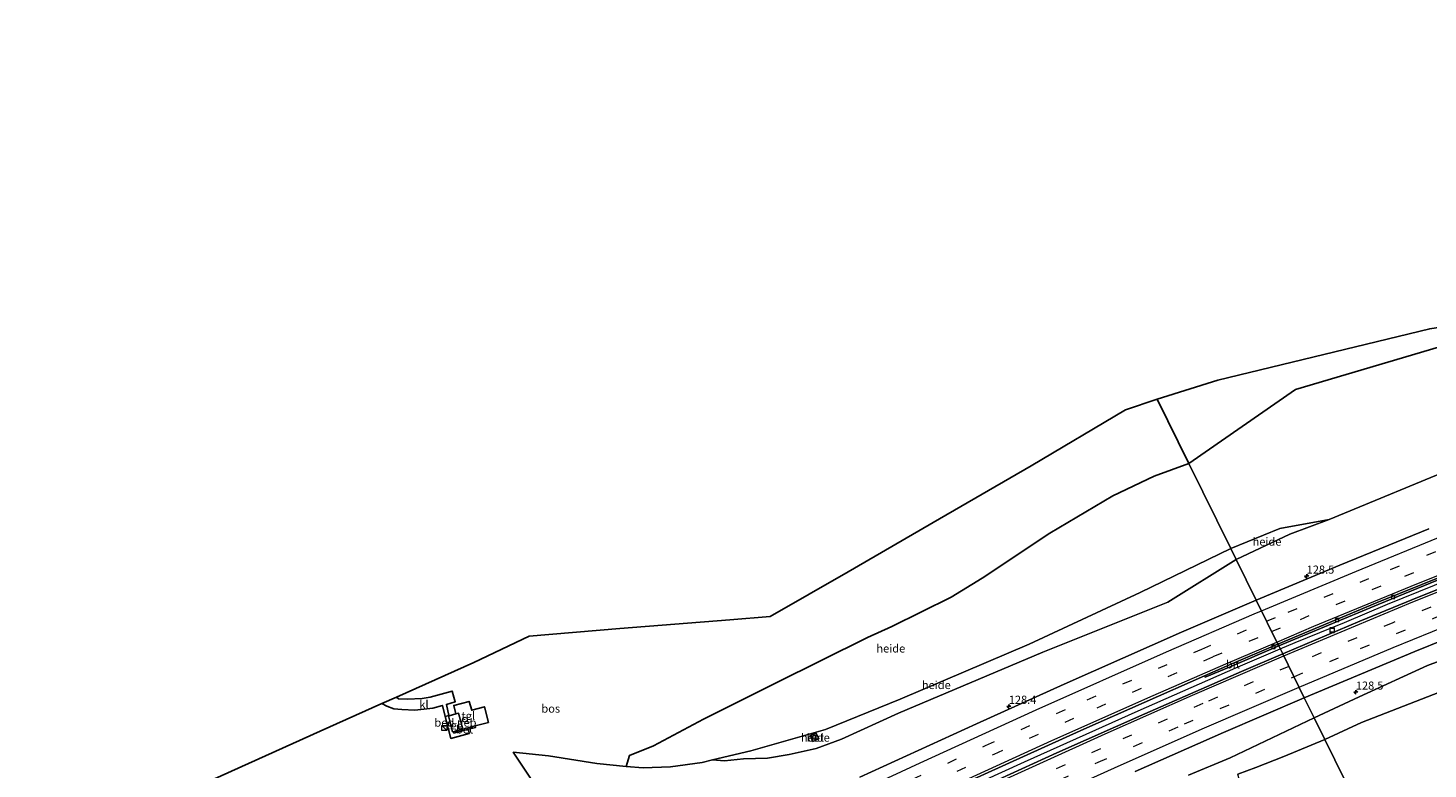
# Model space of a CAD drawing. Units: metres. Extents: x 229999 to 240004, y 476881 to 481251.
# Drawn here: x 231523 to 231955, y 477756 to 477984 of the extents above; entities that cross this region are included whole.
import ezdxf
from ezdxf.enums import TextEntityAlignment as Align

# ---------------------------------------------------------------- set-up
doc = ezdxf.new("R2010")
doc.units = ezdxf.units.M
doc.linetypes.add('IE-TERREINAFSCHEIDING', pattern=[10, 8, -2])
doc.linetypes.add('VW-3-9_STREEP', pattern=[12, 3, -9])
doc.layers.get('0').update_dxf_attribs({"lineweight": 25})
for name, color, linetype, lineweight in [('B-ME-AL-OVERIG-GV-B6', 7, 'BV-GELEIDERAIL', 18), ('B-ME-AM-KILOMETR-S-B1', 7, 'Continuous', 18), ('B-ME-BV-GELEIDECONSTRUCTIE-GELEIDERAIL-L-B1', 213, 'BV-GELEIDERAIL', 18), ('B-ME-GR-BOMENSTRUIKEN-GV-B6', 93, 'Continuous', 18), ('B-ME-GW-KRUINLIJN-L-B1', 93, 'Continuous', 18), ('B-ME-GW-TEENLIJN-L-B1', 93, 'Continuous', 18), ('B-ME-IE-GRASLAND-GV-B6', 93, 'Continuous', 18), ('B-ME-IE-HULPGEOMETRIE-L-B1', 53, 'Continuous', 18), ('B-ME-IE-INRICHTINGSELEMENT-S-B1', 253, 'Continuous', 18), ('B-ME-IE-TERREINAFSCHEIDING-RASTERHEKWERK-L-B1', 8, 'IE-TERREINAFSCHEIDING', 18), ('B-ME-KG-KADASTRAAL-DAKRAND-L-B1', 13, 'Continuous', 18), ('B-ME-OG-BEBOUWING-GV-B6', 173, 'Continuous', 18), ('B-ME-OG-BEBOUWING-S-B1', 173, 'Continuous', 18), ('B-ME-VH-VERH_SOORT-BETON-OVERIG-GV-B6', 8, 'IE-TERREINAFSCHEIDING-NATUURLIJK-HOUTWAL', 18), ('B-ME-VH-VERH_SOORT-BITUMEN-GV-B6', 8, 'IE-TERREINAFSCHEIDING-NATUURLIJK-HOUTWAL', 18), ('B-ME-VH-VERH_SOORT-KLINKERS-GV-B6', 8, 'IE-TERREINAFSCHEIDING-NATUURLIJK-HOUTWAL', 18), ('B-ME-VH-VERH_SOORT-TEGELS-GV-B6', 8, 'Continuous', 18), ('B-ME-VV-KOLK-S-B1', 8, 'Continuous', 18), ('B-ME-VW-MARKERING-39STREEP-015-L-B1', 255, 'VW-3-9_STREEP', 18), ('B-ME-VW-MARKERING-STREEP-015-L-B1', 7, 'Continuous', 18)]:
    doc.layers.add(name, color=color, linetype=linetype, lineweight=lineweight)
doc.layers.add('B-ME-GR-BOS-GV-B6', color=10, linetype='Continuous')
doc.layers.add('B-ME-KG-KADASTRAAL-OPNAMEDTMGRENS-L-B1', color=10, linetype='Continuous')
doc.styles.add('NLCS-ISO', font='NLCS-ISO.TTF')
doc.linetypes.add('BV-GELEIDERAIL', pattern='A,10,-3,[108,NLCS.SHX,S=1,R=0,X=0,Y=0],-3', length=16)
doc.linetypes.add('IE-TERREINAFSCHEIDING-NATUURLIJK-HOUTWAL', pattern='A,7,-1.5,[67,NLCS.SHX,S=0.75,R=45,X=0,Y=0],-1.5,7,-1.5,[70,NLCS.SHX,S=0.75,R=0,X=0,Y=0],-1.5', length=20)

# ---------------------------------------------------------------- blocks, each defined once
blk = doc.blocks.new('dtb')
blk.add_circle((0, 0), 0.75)
blk = doc.blocks.new('kast')
blk.add_line((-0.75, -0.75), (0.75, 0.75))
blk.add_lwpolyline([(-0.75, 0.75), (0.75, 0.75), (0.75, -0.75), (-0.75, -0.75)], close=True)
blk = doc.blocks.new('put')
for p, q in [((0.75, 0.75), (-0.75, 0.75)), ((-0.75, 0.75), (-0.75, -0.75)), ((0.75, -0.75), (0.75, 0.75)), ((-0.75, -0.75), (0.75, -0.75))]:
    blk.add_line(p, q)
blk.add_lwpolyline([(-0.625, 0.625), (0.625, 0.625), (0.625, -0.625), (-0.625, -0.625)], close=True)
blk = doc.blocks.new('hecto')
for p, q in [((0, 0.625), (-0.625, 0)), ((0, -0.625), (0, 0.625)), ((-0.625, 0), (0.625, 0)), ((0.625, 0), (0, -0.625))]:
    blk.add_line(p, q)
blk = doc.blocks.new('kolk')
blk.add_lwpolyline([(-0.5, -0.5), (0.5, -0.5), (0.5, 0.5), (-0.5, 0.5)], close=True)

msp = doc.modelspace()

# ---------------------------------------------------------------- linework, layer by layer
at = {"layer": 'B-ME-AL-OVERIG-GV-B6'}
for points in [[(231881.203, 477850.033, 19.526), (231914.031, 477872.927, 20.23), (231958.162, 477885.909, 20.476)], [(231881.203, 477850.033, 19.526), (231894.096, 477823.866, 14.612), (231866.17, 477810.337, 14.48), (231831.881, 477794.41, 14.423), (231792.121, 477777.424, 14.393), (231769.073, 477768.031, 14.402), (231746.077, 477761.448, 14.672), (231734.285, 477758.738, 14.744), (231731.045, 477757.85, 15.059), (231721.335, 477756.59, 15.287), (231712.809, 477756.248, 15.524), (231707.658, 477756.654, 15.713), (231708.624, 477760.045, 16.622), (231715.993, 477762.973, 16.673), (231731.444, 477771.231, 16.988), (231753.717, 477782.385, 17.678), (231782.029, 477796.457, 18.707), (231789.51, 477799.805, 18.734), (231807.844, 477808.854, 18.863), (231817.382, 477814.683, 19.022), (231838.279, 477828.542, 19.337), (231857.68, 477840.118, 19.469), (231870.457, 477846.164, 19.58), (231881.203, 477850.033, 19.526)], [(231965.299, 477849.627, 14.897), (231924.506, 477832.783, 14.747), (231909.214, 477830.004, 14.606), (231894.096, 477823.866, 14.612), (231881.203, 477850.033, 19.526)], [(231895.763, 477820.483, 14.6), (231894.096, 477823.866, 14.612), (231909.214, 477830.004, 14.606), (231924.506, 477832.783, 14.747), (231912.354, 477828.279, 14.684), (231895.763, 477820.483, 14.6)], [(231895.763, 477820.483, 14.6), (231874.71, 477807.36, 14.606), (231836.111, 477791.895, 14.498), (231791.655, 477773.094, 14.348), (231774.034, 477765.042, 14.348), (231766.249, 477762.235, 14.348), (231757.891, 477760.358, 14.372), (231751.177, 477759.239, 14.456), (231743.806, 477759.059, 14.522), (231737.974, 477758.436, 14.699), (231734.285, 477758.738, 14.744), (231746.077, 477761.448, 14.672), (231769.073, 477768.031, 14.402), (231792.121, 477777.424, 14.393), (231831.881, 477794.41, 14.423), (231866.17, 477810.337, 14.48), (231894.096, 477823.866, 14.612), (231895.763, 477820.483, 14.6)], [(232036.471, 477816.54, 14.334), (232029.735, 477809.494, 14.298), (232026.399, 477805.362, 14.055), (232012.409, 477801.036, 13.969), (231997.559, 477794.857, 13.867), (231984.403, 477790.173, 14.016), (231971.491, 477784.565, 13.988), (231934.41, 477770.23, 14.062), (231923.106, 477764.992, 14.025), (231919.804, 477771.694, 14.291), (231933.681, 477778.141, 14.303), (231954.788, 477787.769, 14.324), (231984.175, 477798.644, 14.324), (232011.249, 477809.452, 14.369), (232027.137, 477814.846, 14.414), (232036.471, 477816.54, 14.334)], [(231881.047, 477754.015, 14.497), (231893.89, 477759.323, 14.47), (231919.804, 477771.694, 14.291), (231923.106, 477764.992, 14.025), (231910.449, 477759.71, 13.995), (231901.818, 477756.335, 14.124), (231896.318, 477754.294, 14.178)], [(231766.996, 477765.132, 14.625), (231766.233, 477766.969, 14.632), (231764.4062, 477766.1956, 14.6084), (231765.1662, 477764.3489, 14.6175), (231766.996, 477765.132, 14.625)]]:
    msp.add_polyline3d(points, dxfattribs=at)
at = {"layer": 'B-ME-BV-GELEIDECONSTRUCTIE-GELEIDERAIL-L-B1'}
for points in [[(231909.3534, 477792.9012, 15.7925), (231914.0063, 477794.877, 15.7845), (231929.2121, 477801.0369, 15.7119), (231942.4689, 477806.7397, 15.7353), (231971.4068, 477818.4253, 15.7358), (231993.4852, 477827.0329, 15.7251), (232025.5211, 477839.0396, 15.7102), (232042.7744, 477845.2565, 15.7269), (232089.3516, 477861.1546, 15.754), (232101.3178, 477865.1146, 15.6526), (232122.1182, 477871.7448, 15.6962), (232139.2973, 477877.0681, 15.6673), (232163.8203, 477884.2213, 15.6601), (232179.4589, 477888.6322, 15.6556), (232193.761, 477892.462, 15.7138), (232228.7915, 477901.2913, 15.7273), (232257.1017, 477908.0577, 15.7022), (232266.243, 477910.1419, 15.7071)], [(231568.5141, 477636.1237, 15.7615), (231586.2417, 477644.3409, 15.7683), (231629.1226, 477664.3047, 15.7843), (231671.8814, 477684.3437, 15.7349), (231714.6464, 477704.3543, 15.7402), (231758.9717, 477725.1418, 15.7658), (231787.2306, 477738.3659, 15.7945), (231830.4961, 477758.1101, 15.7975), (231865.5513, 477773.8299, 15.8038), (231895.6395, 477787.0778, 15.8162), (231909.3534, 477792.9012, 15.7925)]]:
    msp.add_polyline3d(points, dxfattribs=at)
at = {"layer": 'B-ME-GR-BOMENSTRUIKEN-GV-B6'}
for points in [[(231944.449, 477721.675, 17.099), (231923.106, 477764.992, 14.025), (231934.41, 477770.23, 14.062), (231971.491, 477784.565, 13.988), (231984.403, 477790.173, 14.016), (231997.559, 477794.857, 13.867), (232012.409, 477801.036, 13.969), (232026.399, 477805.362, 14.055), (232024.128, 477801.511, 13.854), (232020.711, 477796.564, 13.432), (232010.615, 477779.913, 13.271), (232006.597, 477775.154, 13.1), (231997.243, 477765.191, 13.056), (231986.879, 477749.796, 13.63), (231976.215, 477736.662, 15.719), (231971.399, 477730.761, 17.171), (231958.247, 477726.677, 17.207), (231949.428, 477723.173, 17.099), (231944.449, 477721.675, 17.099)], [(231944.449, 477721.675, 17.099), (231924.744, 477712.513, 17.252), (231914.301, 477708.624, 17.293), (231894.604, 477700.494, 17.316), (231879.987, 477695.244, 17.185), (231856.255, 477687.345, 16.729), (231868.193, 477706.335, 14.218), (231904.491, 477726.252, 13.584), (231899.849, 477740.806, 12.98), (231898.158, 477747.716, 13.237), (231896.917, 477752.02, 13.863), (231896.318, 477754.294, 14.178), (231901.818, 477756.335, 14.124), (231910.449, 477759.71, 13.995), (231923.106, 477764.992, 14.025), (231944.449, 477721.675, 17.099)]]:
    msp.add_polyline3d(points, dxfattribs=at)
at = {"layer": 'B-ME-GR-BOS-GV-B6'}
for points in [[(231871.429, 477869.87, 19.829), (231890.099, 477875.77, 19.829), (231922.781, 477883.695, 20.0235), (231955.463, 477891.62, 20.218), (231995.945, 477897.841, 20.467), (232011.805, 477893.797, 20.869), (232017.053, 477889.82, 21.142), (232024.985, 477878.781, 21.635), (232029.557, 477871.099, 22), (232027.727, 477870.469, 21.92), (232026.589, 477872.001, 21.657), (232024.089, 477875.145, 21.483), (232021.455, 477878.182, 21.265), (232020.094, 477879.666, 21.155), (232017.261, 477882.513, 21.007), (232015.795, 477883.893, 20.867), (232011.244, 477887.836, 20.623), (232009.199, 477889.491, 20.492), (231984.585, 477891.777, 20.219), (231958.162, 477885.909, 20.476), (231914.031, 477872.927, 20.23), (231881.203, 477850.033, 19.526), (231871.429, 477869.87, 19.829)], [(231652.9579, 477772.382, 16.9227), (231652.151, 477775.775, 16.902), (231654.854, 477776.552, 16.933), (231654.436, 477778.063, 16.811), (231653.922, 477779.919, 16.915), (231647.139, 477778.046, 16.801), (231644.694, 477777.649, 16.836), (231640.038, 477777.413, 16.778), (231637.397, 477777.561, 16.769), (231636.733, 477778.056, 16.506), (231660.5821, 477788.7161, 16.82), (231677.6781, 477796.8381, 16.949), (231705.6541, 477799.2201, 17.369), (231739.5571, 477801.8841, 17.921), (231752.0251, 477802.9181, 18.242), (231776.0561, 477816.6501, 18.959), (231804.2741, 477832.9886, 19.103), (231832.4921, 477849.3271, 19.247), (231861.6481, 477866.6351, 19.839), (231871.429, 477869.87, 19.829), (231881.203, 477850.033, 19.526), (231870.457, 477846.164, 19.58), (231857.68, 477840.118, 19.469), (231838.279, 477828.542, 19.337), (231817.382, 477814.683, 19.022), (231807.844, 477808.854, 18.863), (231789.51, 477799.805, 18.734), (231782.029, 477796.457, 18.707), (231753.717, 477782.385, 17.678), (231731.444, 477771.231, 16.988), (231715.993, 477762.973, 16.673), (231708.624, 477760.045, 16.622), (231707.658, 477756.654, 15.713), (231698.569, 477757.565, 15.98), (231683.697, 477759.979, 16.129), (231672.7812, 477761.043, 16.331), (231678.684, 477752.161, 16.207)], [(231574.2531, 477749.9511, 16.285), (231613.1781, 477767.5281, 16.196), (231632.278, 477776.065, 16.447), (231633.787, 477775.292, 16.741), (231635.912, 477774.472, 16.717), (231638.453, 477774.182, 16.713), (231642.409, 477774.026, 16.813), (231648.001, 477774.608, 16.859), (231650.917, 477775.456, 16.883), (231651.795, 477772.112, 16.905), (231653.511, 477765.3, 16.788), (231659.193, 477766.8361, 16.811), (231658.9771, 477768.137, 16.906), (231661.167, 477768.6731, 16.914), (231661.036, 477769.146, 16.91), (231665.141, 477770.224, 16.772), (231663.938, 477775.036, 16.858), (231659.957, 477773.968, 16.88), (231659.224, 477776.665, 16.901), (231654.405, 477775.467, 16.896), (231655.104, 477772.882, 16.817), (231652.976, 477772.306, 16.923), (231652.9579, 477772.382, 16.9227)]]:
    msp.add_polyline3d(points, dxfattribs=at)
at = {"layer": 'B-ME-GW-KRUINLIJN-L-B1'}
for points in [[(231881.203, 477850.033, 19.526), (231914.031, 477872.927, 20.23), (231958.162, 477885.909, 20.476), (231984.585, 477891.777, 20.219), (232009.199, 477889.491, 20.492)], [(231707.658, 477756.654, 15.713), (231708.624, 477760.045, 16.622), (231715.993, 477762.973, 16.673), (231731.444, 477771.231, 16.988), (231753.717, 477782.385, 17.678), (231782.029, 477796.457, 18.707), (231789.51, 477799.805, 18.734), (231807.844, 477808.854, 18.863), (231817.382, 477814.683, 19.022), (231838.279, 477828.542, 19.337), (231857.68, 477840.118, 19.469), (231870.457, 477846.164, 19.58), (231881.203, 477850.033, 19.526)]]:
    msp.add_polyline3d(points, dxfattribs=at)
at = {"layer": 'B-ME-GW-TEENLIJN-L-B1'}
for points in [[(231894.096, 477823.866, 14.612), (231909.214, 477830.004, 14.606), (231924.506, 477832.783, 14.747), (231965.299, 477849.627, 14.897)], [(231894.096, 477823.866, 14.612), (231866.17, 477810.337, 14.48), (231831.881, 477794.41, 14.423), (231792.121, 477777.424, 14.393), (231769.073, 477768.031, 14.402), (231746.077, 477761.448, 14.672), (231734.285, 477758.738, 14.744), (231731.045, 477757.85, 15.059), (231721.335, 477756.59, 15.287), (231712.809, 477756.248, 15.524), (231707.658, 477756.654, 15.713)]]:
    msp.add_polyline3d(points, dxfattribs=at)
at = {"layer": 'B-ME-IE-GRASLAND-GV-B6'}
for points in [[(231901.9561, 477807.914, 15.1233), (231895.763, 477820.483, 14.6), (231912.354, 477828.279, 14.684), (231924.506, 477832.783, 14.747), (231965.299, 477849.627, 14.897)], [(231955.2267, 477829.9337, 15.3842), (231927.7237, 477818.7175, 15.2669), (231901.9561, 477807.914, 15.1233)], [(231678.684, 477752.161, 16.207), (231672.7812, 477761.043, 16.331), (231683.697, 477759.979, 16.129), (231698.569, 477757.565, 15.98), (231707.658, 477756.654, 15.713), (231712.809, 477756.248, 15.524), (231721.335, 477756.59, 15.287), (231731.045, 477757.85, 15.059), (231734.285, 477758.738, 14.744), (231737.974, 477758.436, 14.699), (231743.806, 477759.059, 14.522), (231751.177, 477759.239, 14.456), (231757.891, 477760.358, 14.372), (231766.249, 477762.235, 14.348), (231774.034, 477765.042, 14.348), (231791.655, 477773.094, 14.348), (231836.111, 477791.895, 14.498), (231874.71, 477807.36, 14.606), (231895.763, 477820.483, 14.6), (231901.9561, 477807.914, 15.1233)], [(231979.8051, 477819.9171, 15.1669), (231952.2028, 477808.9548, 15.1646), (231933.8955, 477801.4123, 15.1734), (231910.1234, 477791.3387, 15.1616), (231908.8979, 477793.8255, 15.0673)], [(231908.8979, 477793.8255, 15.0673), (231939.5435, 477806.6439, 15.0264), (231957.8818, 477814.1104, 15.0303)], [(231901.9561, 477807.914, 15.1233), (231878.9611, 477798.0526, 14.9732), (231842.7525, 477782.0185, 14.8387), (231815.6874, 477769.786, 14.7621), (231779.6585, 477753.3499, 14.7083)], [(231984.175, 477798.644, 14.324), (231954.788, 477787.769, 14.324), (231933.681, 477778.141, 14.303), (231919.804, 477771.694, 14.291), (231916.7904, 477777.8082, 14.7892), (231950.8614, 477792.0902, 14.7796), (231969.2128, 477799.5231, 14.7767)], [(231886.0373, 477784.6043, 15.0897), (231886.2193, 477784.1918, 15.0759), (231893.9493, 477787.3845, 15.0846), (231908.8979, 477793.8255, 15.0673), (231910.1234, 477791.3387, 15.1616), (231897.4343, 477785.9616, 15.1554), (231867.6186, 477772.9336, 15.166), (231840.4968, 477760.8298, 15.1732), (231822.4788, 477752.6197, 15.1787)], [(231812.7431, 477751.8535, 15.1487), (231848.8095, 477768.2054, 15.1762), (231886.0373, 477784.6043, 15.0897)], [(231864.6546, 477755.1186, 14.7962), (231891.8233, 477767.119, 14.796), (231916.7904, 477777.8082, 14.7892), (231919.804, 477771.694, 14.291), (231893.89, 477759.323, 14.47), (231881.047, 477754.015, 14.497)]]:
    msp.add_polyline3d(points, dxfattribs=at)
at = {"layer": 'B-ME-IE-HULPGEOMETRIE-L-B1'}
msp.add_polyline3d([(231950.656, 477709.077, 17.123), (231944.449, 477721.675, 17.099), (231923.106, 477764.992, 14.025), (231919.804, 477771.694, 14.291), (231916.7904, 477777.8082, 14.7892), (231910.1234, 477791.3387, 15.1616), (231908.8979, 477793.8255, 15.0673), (231908.6318, 477794.3655, 15.0476), (231901.9561, 477807.914, 15.1233), (231895.763, 477820.483, 14.6), (231894.096, 477823.866, 14.612), (231881.203, 477850.033, 19.526), (231871.429, 477869.87, 19.829)], dxfattribs=at)
at = {"layer": 'B-ME-IE-TERREINAFSCHEIDING-RASTERHEKWERK-L-B1'}
msp.add_polyline3d([(231657.176, 477768.132, 16.817), (231661.036, 477769.146, 16.91), (231665.141, 477770.224, 16.772), (231663.938, 477775.036, 16.858), (231659.957, 477773.968, 16.88), (231659.224, 477776.665, 16.901), (231654.405, 477775.467, 16.896), (231655.104, 477772.882, 16.817)], dxfattribs=at)
at = {"layer": 'B-ME-KG-KADASTRAAL-DAKRAND-L-B1'}
msp.add_polyline3d([(231655.874, 477773.039, 20.264), (231657.115, 477768.168, 20.294), (231654.098, 477767.361, 20.3), (231652.912, 477772.237, 20.252), (231655.874, 477773.039, 20.264)], dxfattribs=at)
at = {"layer": 'B-ME-KG-KADASTRAAL-OPNAMEDTMGRENS-L-B1'}
for points in [[(231871.429, 477869.87, 19.829), (231890.099, 477875.77, 19.829), (231922.781, 477883.695, 20.0235), (231955.463, 477891.62, 20.218), (231995.945, 477897.841, 20.467), (232015.5083, 477898.4465, 20.8175), (232017.4675, 477898.5071, 20.6589), (232056.7798, 477899.7239, 20.9249), (232062.566, 477899.903, 22.568), (232080, 477905.593, 21.688), (232082.069, 477906.6011, 20.7384), (232085.4123, 477908.2301, 21.1444), (232088.1445, 477909.5613, 21.0991), (232090.6558, 477910.7849, 20.759), (232105.9279, 477940.6924, 20.9989), (232121.2, 477970.6, 21.2387), (232131.9, 477965.1, 21.3655), (232140.6, 477964.6, 21.3644), (232173.076, 477970.334, 21.371), (232190.797, 477974.22, 21.371), (232216.287, 477980.166, 21.371), (232232.766, 477984.339, 21.371)], [(231523.096, 477726.85, 16.041), (231548.6745, 477738.4006, 16.163), (231574.2531, 477749.9511, 16.285), (231613.1781, 477767.5281, 16.196), (231632.278, 477776.065, 16.447), (231636.733, 477778.056, 16.506), (231660.5821, 477788.7161, 16.82), (231677.6781, 477796.8381, 16.949), (231705.6541, 477799.2201, 17.369), (231739.5571, 477801.8841, 17.921), (231752.0251, 477802.9181, 18.242), (231776.0561, 477816.6501, 18.959), (231804.2741, 477832.9886, 19.103), (231832.4921, 477849.3271, 19.247), (231861.6481, 477866.6351, 19.839), (231871.429, 477869.87, 19.829)]]:
    msp.add_polyline3d(points, dxfattribs=at)
at = {"layer": 'B-ME-OG-BEBOUWING-GV-B6'}
msp.add_polyline3d([(231657.176, 477768.132, 16.817), (231654.317, 477767.367, 16.817), (231654.061, 477767.299, 16.817), (231652.852, 477772.273, 16.817), (231652.976, 477772.306, 16.923), (231655.104, 477772.882, 16.817), (231655.91, 477773.1, 16.817), (231657.176, 477768.132, 16.817)], dxfattribs=at)
at = {"layer": 'B-ME-VH-VERH_SOORT-BETON-OVERIG-GV-B6'}
for points in [[(231657.176, 477768.132, 16.817), (231661.036, 477769.146, 16.91), (231661.167, 477768.6731, 16.914), (231658.9771, 477768.137, 16.906), (231654.413, 477766.969, 16.899), (231654.317, 477767.367, 16.817), (231657.176, 477768.132, 16.817)], [(231766.996, 477765.132, 14.625), (231765.1662, 477764.3489, 14.6175), (231764.4062, 477766.1956, 14.6084), (231766.233, 477766.969, 14.632), (231766.996, 477765.132, 14.625)]]:
    msp.add_polyline3d(points, dxfattribs=at)
at = {"layer": 'B-ME-VH-VERH_SOORT-BITUMEN-GV-B6'}
for points in [[(231901.9561, 477807.914, 15.1233), (231927.7237, 477818.7175, 15.2669), (231955.2267, 477829.9337, 15.3842)], [(231966.8433, 477818.3601, 15.01), (231939.311, 477807.2131, 15.011), (231908.6318, 477794.3655, 15.0476), (231901.9561, 477807.914, 15.1233)], [(231908.8979, 477793.8255, 15.0673), (231908.6318, 477794.3655, 15.0476), (231939.311, 477807.2131, 15.011), (231966.8433, 477818.3601, 15.01)], [(231916.7904, 477777.8082, 14.7892), (231910.1234, 477791.3387, 15.1616), (231933.8955, 477801.4123, 15.1734), (231952.2028, 477808.9548, 15.1646), (231979.8051, 477819.9171, 15.1669)], [(231957.8818, 477814.1104, 15.0303), (231939.5435, 477806.6439, 15.0264), (231908.8979, 477793.8255, 15.0673)], [(231779.6585, 477753.3499, 14.7083), (231815.6874, 477769.786, 14.7621), (231842.7525, 477782.0185, 14.8387), (231878.9611, 477798.0526, 14.9732), (231901.9561, 477807.914, 15.1233)], [(231901.9561, 477807.914, 15.1233), (231908.6318, 477794.3655, 15.0476), (231893.6906, 477787.9909, 15.0602), (231886.0373, 477784.6043, 15.0897), (231848.8095, 477768.2054, 15.1762), (231812.7431, 477751.8535, 15.1487)], [(231969.2128, 477799.5231, 14.7767), (231950.8614, 477792.0902, 14.7796), (231916.7904, 477777.8082, 14.7892)], [(231886.0373, 477784.6043, 15.0897), (231893.6906, 477787.9909, 15.0602), (231908.6318, 477794.3655, 15.0476), (231908.8979, 477793.8255, 15.0673), (231893.9493, 477787.3845, 15.0846), (231886.2193, 477784.1918, 15.0759), (231886.0373, 477784.6043, 15.0897)], [(231822.4788, 477752.6197, 15.1787), (231840.4968, 477760.8298, 15.1732), (231867.6186, 477772.9336, 15.166), (231897.4343, 477785.9616, 15.1554), (231910.1234, 477791.3387, 15.1616), (231916.7904, 477777.8082, 14.7892), (231891.8233, 477767.119, 14.796), (231864.6546, 477755.1186, 14.7962)]]:
    msp.add_polyline3d(points, dxfattribs=at)
at = {"layer": 'B-ME-VH-VERH_SOORT-KLINKERS-GV-B6'}
msp.add_polyline3d([(231651.795, 477772.112, 16.905), (231650.917, 477775.456, 16.883), (231648.001, 477774.608, 16.859), (231642.409, 477774.026, 16.813), (231638.453, 477774.182, 16.713), (231635.912, 477774.472, 16.717), (231633.787, 477775.292, 16.741), (231632.278, 477776.065, 16.447), (231636.733, 477778.056, 16.506), (231637.397, 477777.561, 16.769), (231640.038, 477777.413, 16.778), (231644.694, 477777.649, 16.836), (231647.139, 477778.046, 16.801), (231653.922, 477779.919, 16.915), (231654.436, 477778.063, 16.811), (231654.854, 477776.552, 16.933), (231652.151, 477775.775, 16.902), (231652.9579, 477772.382, 16.9227), (231651.795, 477772.112, 16.905)], dxfattribs=at)
at = {"layer": 'B-ME-VH-VERH_SOORT-TEGELS-GV-B6'}
for points in [[(231657.176, 477768.132, 16.817), (231655.91, 477773.1, 16.817), (231655.104, 477772.882, 16.817), (231654.405, 477775.467, 16.896), (231659.224, 477776.665, 16.901), (231659.957, 477773.968, 16.88), (231663.938, 477775.036, 16.858), (231665.141, 477770.224, 16.772), (231661.036, 477769.146, 16.91), (231657.176, 477768.132, 16.817)], [(231651.795, 477772.112, 16.905), (231652.9579, 477772.382, 16.9227), (231652.976, 477772.306, 16.923), (231652.852, 477772.273, 16.817), (231654.061, 477767.299, 16.817), (231654.317, 477767.367, 16.817), (231654.413, 477766.969, 16.899), (231658.9771, 477768.137, 16.906), (231659.193, 477766.8361, 16.811), (231653.511, 477765.3, 16.788), (231651.795, 477772.112, 16.905)]]:
    msp.add_polyline3d(points, dxfattribs=at)
at = {"layer": 'B-ME-VW-MARKERING-39STREEP-015-L-B1'}
for points in [[(231905.1594, 477801.4135, 15.098), (231911.8073, 477804.2618, 15.1165), (231943.4061, 477817.3676, 15.2091), (231970.4244, 477828.2124, 15.2315), (231992.9007, 477836.9442, 15.2339), (232020.4166, 477847.2114, 15.2387), (232043.7309, 477855.5536, 15.2379), (232066.9882, 477863.5969, 15.2307), (232095.0634, 477872.8837, 15.2326), (232118.4625, 477880.2592, 15.2226), (232146.926, 477888.8519, 15.2411), (232175.3797, 477896.9954, 15.2502), (232194.2717, 477902.136, 15.2362), (232218.2018, 477908.351, 15.2449), (232242.2159, 477914.2333, 15.2417), (232262.2836, 477918.9193, 15.2418)], [(231906.7215, 477798.2435, 15.0758), (231915.5693, 477802.02, 15.0828), (231947.8069, 477815.3725, 15.122), (231974.9008, 477826.2251, 15.1369), (231993.3768, 477833.3824, 15.1316), (232020.5775, 477843.5442, 15.1327), (232043.6889, 477851.8283, 15.1379), (232062.1485, 477858.2498, 15.128), (232089.7938, 477867.5047, 15.1318), (232113.1229, 477874.9475, 15.1208), (232141.0327, 477883.4504, 15.1222), (232164.8865, 477890.3962, 15.1466), (232188.188, 477896.8876, 15.1294), (232212.1127, 477903.1929, 15.1333), (232235.7718, 477909.0815, 15.141), (232263.7418, 477915.6865, 15.1368)], [(232268.7296, 477904.63, 15.1178), (232260.926, 477902.8738, 15.1222), (232237.2973, 477897.2637, 15.1102), (232213.4721, 477891.2637, 15.1045), (232189.8522, 477884.9804, 15.092), (232166.4077, 477878.4692, 15.0794), (232138.2594, 477870.2655, 15.0697), (232114.6225, 477863.0022, 15.0632), (232086.6072, 477853.9587, 15.0876), (232063.1638, 477846.0279, 15.0732), (232039.8708, 477837.9011, 15.0661), (232017.0075, 477829.5446, 15.0554), (231994.2852, 477820.9386, 15.0612), (231966.9916, 477810.2411, 15.0647), (231944.0789, 477800.9552, 15.0688), (231912.0219, 477787.4861, 15.071)], [(231913.5757, 477784.3325, 14.982), (231934.1557, 477793.0422, 14.9901), (231956.9682, 477802.4447, 14.9791), (231988.5905, 477814.9743, 14.981), (232007.2064, 477822.1375, 14.9787), (232030.3458, 477830.7168, 14.9812), (232057.7622, 477840.4871, 14.9816), (232081.3047, 477848.5266, 14.9925), (232104.573, 477856.1282, 14.9813), (232127.737, 477863.4277, 14.9734), (232151.201, 477870.4605, 14.988), (232179.8947, 477878.6363, 15.0068), (232208.073, 477886.2344, 15.0145), (232231.8144, 477892.3046, 15.0175), (232255.7867, 477898.079, 15.0295), (232270.2014, 477901.3678, 15.0229)], [(231564.3, 477644.5419, 14.8964), (231569.9287, 477647.1551, 14.8952), (231610.076, 477665.8541, 14.8997), (231653.9901, 477686.4107, 14.9077), (231694.0781, 477705.1856, 14.9202), (231734.0042, 477723.9044, 14.924), (231774.0909, 477742.6434, 14.914), (231818.4768, 477763.1119, 14.9613), (231849.8309, 477777.2344, 15.0287), (231885.1719, 477792.85, 15.0424), (231905.1594, 477801.4135, 15.098)], [(231565.8664, 477641.4124, 14.9761), (231608.4507, 477661.2327, 14.9971), (231652.7015, 477681.939, 14.9902), (231696.7282, 477702.5613, 15.0145), (231736.9279, 477721.4089, 15.015), (231776.978, 477740.1249, 14.9993), (231821.1117, 477760.4777, 15.047), (231852.8629, 477774.7544, 15.0882), (231888.7292, 477790.5637, 15.0616), (231906.7215, 477798.2435, 15.0758)], [(231912.0219, 477787.4861, 15.071), (231885.4608, 477776.0435, 15.0705), (231853.9054, 477762.1, 15.0653), (231809.4431, 477741.941, 15.0709), (231769.2992, 477723.3969, 15.0598), (231729.4263, 477704.7812, 15.0503), (231689.4092, 477686.0477, 15.0244), (231649.3524, 477667.2535, 15.0271), (231604.9785, 477646.6099, 15.0288), (231571.1181, 477630.923, 15.0341)], [(231572.6856, 477627.7917, 14.9566), (231599.4247, 477640.1871, 14.9421), (231639.7148, 477658.9194, 14.9328), (231679.7189, 477677.6436, 14.9487), (231723.903, 477698.3467, 14.9603), (231764.4732, 477717.2931, 14.9644), (231808.5505, 477737.7039, 14.9833), (231853.1734, 477757.9362, 14.978), (231879.7908, 477769.7574, 14.9792), (231913.5757, 477784.3325, 14.982)]]:
    msp.add_polyline3d(points, dxfattribs=at)
at = {"layer": 'B-ME-VW-MARKERING-STREEP-015-L-B1'}
for points in [[(231903.5595, 477804.6602, 15.105), (231932.8425, 477816.9178, 15.2365), (231959.9796, 477827.9245, 15.3098), (231982.5997, 477836.8566, 15.3138), (232005.4219, 477845.5009, 15.331), (232023.7477, 477852.2046, 15.3153), (232051.2998, 477861.9479, 15.3222), (232074.5114, 477869.901, 15.3281), (232093.2018, 477876.0786, 15.324), (232116.6739, 477883.4739, 15.3139), (232145.0113, 477892.0279, 15.33), (232173.2159, 477900.1313, 15.3486), (232197.0339, 477906.5904, 15.3231), (232225.4676, 477913.8784, 15.3356), (232254.0998, 477920.7263, 15.3284), (232260.7835, 477922.2487, 15.3269)], [(231908.3068, 477795.0251, 15.0559), (231919.743, 477799.8955, 15.045), (231951.4643, 477812.9726, 15.0471), (231978.8121, 477823.8874, 15.0498), (232001.6924, 477832.6972, 15.0528), (232029.3147, 477842.9041, 15.0433), (232061.7482, 477854.2844, 15.0405), (232085.0329, 477862.1487, 15.0427), (232103.7848, 477868.2532, 15.0277), (232127.1559, 477875.5222, 15.0275), (232150.6485, 477882.5643, 15.0408), (232179.0617, 477890.6732, 15.0461), (232202.9137, 477897.0993, 15.0381), (232226.8141, 477903.2207, 15.0506), (232250.7494, 477908.9806, 15.033), (232265.2609, 477912.319, 15.0384)], [(231910.4273, 477790.7221, 15.1617), (231950.2555, 477807.3943, 15.1606), (231977.5841, 477818.2945, 15.1615), (232000.4665, 477827.1682, 15.1579), (232023.4496, 477835.7609, 15.1621), (232046.5693, 477844.1111, 15.1615), (232074.5201, 477853.8085, 15.1702), (232093.1393, 477860.0108, 15.1741), (232121.3301, 477868.8944, 15.1506), (232144.8108, 477875.9711, 15.1674), (232168.2919, 477882.7445, 15.1784), (232196.9171, 477890.6165, 15.1882), (232220.6293, 477896.8075, 15.2002), (232244.6687, 477902.7591, 15.2082), (232267.2055, 477908.0082, 15.2109)], [(231915.1736, 477781.0896, 14.8965), (231944.2007, 477793.2945, 14.8986), (231962.3732, 477800.7297, 14.8895), (231989.7287, 477811.5382, 14.9025), (232012.6056, 477820.3233, 14.895), (232040.3377, 477830.5517, 14.8972), (232063.4534, 477838.6743, 14.8917), (232086.7133, 477846.5063, 14.9059), (232110.1189, 477854.1675, 14.8995), (232138.2339, 477862.9059, 14.8967), (232161.8587, 477869.8086, 14.9052), (232190.1293, 477877.7043, 14.9171), (232213.8931, 477884.0387, 14.9339), (232237.6908, 477890.0522, 14.9354), (232266.3246, 477896.8259, 14.9422), (232271.7104, 477898.0237, 14.9413)], [(231562.6843, 477647.77, 14.7862), (231585.3073, 477658.2702, 14.7901), (231629.5171, 477678.9334, 14.8014), (231669.541, 477697.6898, 14.8268), (231713.8763, 477718.4632, 14.8235), (231753.9535, 477737.2338, 14.8115), (231798.2478, 477757.8082, 14.8418), (231834.0635, 477774.1532, 14.9073), (231874.3277, 477792.0404, 14.9941), (231901.3085, 477803.7179, 15.0949), (231903.5595, 477804.6602, 15.105)], [(231567.467, 477638.215, 15.0673), (231603.1363, 477654.7952, 15.0878), (231643.1273, 477673.5089, 15.0832), (231687.4199, 477694.2405, 15.1059), (231727.4797, 477713.0389, 15.1152), (231767.41, 477731.8243, 15.1097), (231798.6589, 477746.3027, 15.1268), (231838.9486, 477764.6235, 15.1744), (231870.1864, 477778.5311, 15.104), (231892.6215, 477788.3452, 15.0709), (231908.3068, 477795.0251, 15.0559)], [(231569.5014, 477634.1519, 15.1262), (231614.5206, 477655.0064, 15.1223), (231654.8924, 477673.8296, 15.1304), (231699.1419, 477694.5924, 15.1411), (231739.1708, 477713.3012, 15.1425), (231779.2991, 477732.0309, 15.1604), (231815.0408, 477748.4695, 15.1723), (231855.376, 477766.6951, 15.1663), (231882.3499, 477778.6393, 15.1629), (231910.4273, 477790.7221, 15.1617)], [(231574.3, 477624.5667, 14.8531), (231617.5363, 477644.6118, 14.8469), (231657.6304, 477663.2955, 14.857), (231697.6594, 477682.0723, 14.8577), (231742.0253, 477702.8413, 14.875), (231782.2877, 477721.6105, 14.8828), (231817.9441, 477738.0276, 14.8979), (231858.2666, 477756.255, 14.8969), (231885.2791, 477768.2214, 14.8973), (231915.1736, 477781.0896, 14.8965)]]:
    msp.add_polyline3d(points, dxfattribs=at)

# ---------------------------------------------------------------- block references
at = {"layer": 'B-ME-AM-KILOMETR-S-B1', "rotation": 90}
for p in [(231917.522, 477815.324, 15.2186), (231932.6895, 477779.565, 14.6116), (231825.632, 477775.186, 14.6848)]:
    msp.add_blockref('hecto', p, dxfattribs=at)
at = {"layer": 'B-ME-IE-INRICHTINGSELEMENT-S-B1', "rotation": 90}
for name, p in [('put', (231925.3728, 477798.698, 15.1073)), ('kast', (231651.509, 477768.518, 17.065))]:
    msp.add_blockref(name, p, dxfattribs=at)
at = {"layer": 'B-ME-OG-BEBOUWING-S-B1', "rotation": 90}
msp.add_blockref('dtb', (231657.898, 477771.081, 16.883), dxfattribs=at)
at = {"layer": 'B-ME-VV-KOLK-S-B1', "rotation": 90}
for p in [(231944.2307, 477808.9162, 14.9644), (231926.8954, 477801.8043, 14.9608), (231907.2954, 477793.5281, 14.9984), (231765.684, 477765.665, 14.528)]:
    msp.add_blockref('kolk', p, dxfattribs=at)

# ---------------------------------------------------------------- texts
at = {"layer": 'B-ME-AL-OVERIG-GV-B6', "ltscale": 0.2, "style": 'NLCS-ISO'}
for p in [(231905.28267, 477825.983), (231789.24646, 477793.03829), (231803.26867, 477781.77433), (231765.95948, 477765.5555)]:
    msp.add_text('heide', height=2.5, dxfattribs=at).set_placement(p, align=Align.MIDDLE_CENTER)
at = {"layer": 'B-ME-AM-KILOMETR-S-B1', "ltscale": 0.2, "style": 'NLCS-ISO'}
for s, p in [('128.5', (231917.522, 477815.324, 15.2186)), ('128.5', (231932.6895, 477779.565, 14.6116)), ('128.4', (231825.632, 477775.186, 14.6848))]:
    msp.add_text(s, height=2.5, dxfattribs=at).set_placement(p, align=Align.BOTTOM_LEFT)
at = {"layer": 'B-ME-GR-BOS-GV-B6', "ltscale": 0.2, "style": 'NLCS-ISO'}
msp.add_text('bos', height=2.5, dxfattribs=at).set_placement((231684.34304, 477774.50411), align=Align.MIDDLE_CENTER)
at = {"layer": 'B-ME-OG-BEBOUWING-GV-B6', "ltscale": 0.2, "style": 'NLCS-ISO'}
msp.add_text('bed.geb', height=2.5, dxfattribs=at).set_placement((231654.9465, 477770.18637), align=Align.MIDDLE_CENTER)
at = {"layer": 'B-ME-VH-VERH_SOORT-BETON-OVERIG-GV-B6', "ltscale": 0.2, "style": 'NLCS-ISO'}
for p in [(231657.75173, 477768.07944), (231765.95948, 477765.5555)]:
    msp.add_text('bet', height=2.5, dxfattribs=at).set_placement(p, align=Align.MIDDLE_CENTER)
at = {"layer": 'B-ME-VH-VERH_SOORT-BITUMEN-GV-B6', "ltscale": 0.2, "style": 'NLCS-ISO'}
msp.add_text('bit', height=2.5, dxfattribs=at).set_placement((231894.7805, 477788.13811), align=Align.MIDDLE_CENTER)
at = {"layer": 'B-ME-VH-VERH_SOORT-KLINKERS-GV-B6', "ltscale": 0.2, "style": 'NLCS-ISO'}
msp.add_text('kl', height=2.5, dxfattribs=at).set_placement((231645.24573, 477775.77584), align=Align.MIDDLE_CENTER)
at = {"layer": 'B-ME-VH-VERH_SOORT-TEGELS-GV-B6', "ltscale": 0.2, "style": 'NLCS-ISO'}
for p in [(231654.25891, 477769.3721), (231658.9067, 477772.2752)]:
    msp.add_text('tgl', height=2.5, dxfattribs=at).set_placement(p, align=Align.MIDDLE_CENTER)

doc.saveas('drawing.dxf')
